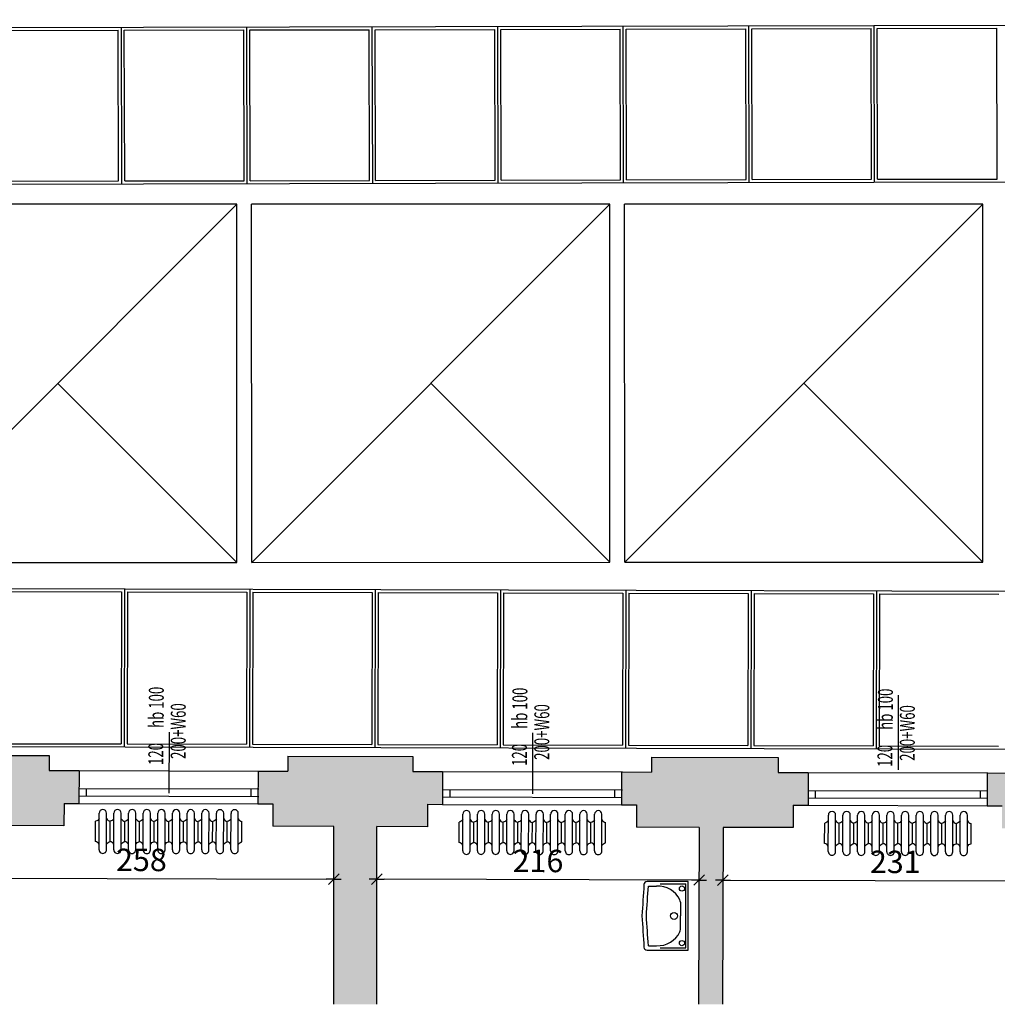
# Model space of a CAD drawing. Extents: x 0 to 8009, y 0 to 4200.
# Drawn here: x 3474 to 4129, y 2179 to 2839 of the extents above; entities that cross this region are included whole.
import ezdxf
from ezdxf.enums import TextEntityAlignment as Align

# ---------------------------------------------------------------- set-up
doc = ezdxf.new("R2010")
doc.units = 0
doc.header["$LTSCALE"] = 100
doc.header["$MEASUREMENT"] = 0
doc.header["$PDMODE"] = 2
doc.header["$PDSIZE"] = 0.01
doc.linetypes.add('DASHDOT', pattern=[1, 0.5, -0.25, 0, -0.25])
doc.layers.get('0').update_dxf_attribs({"linetype": 'CONTINUOUS'})
doc.layers.get('DEFPOINTS').update_dxf_attribs({"linetype": 'CONTINUOUS'})
for name, color, linetype in [('INFISSI', 6, 'CONTINUOUS'), ('MURI', 7, 'CONTINUOUS'), ('QUOTE', 6, 'CONTINUOUS'), ('Quote_INFISSI', 6, 'CONTINUOUS'), ('RADIATORI', 120, 'CONTINUOUS'), ('SANITARI', 6, 'CONTINUOUS'), ('VISTE', 6, 'CONTINUOUS')]:
    doc.layers.add(name, color=color, linetype=linetype)
doc.styles.add('1', font='romand.shx', dxfattribs={"width": 0.65})
doc.dimstyles.new('STILE1', dxfattribs={"dimtxt": 15, "dimasz": 5, "dimexe": 0, "dimexo": 0, "dimgap": 5, "dimtad": 1, "dimdec": 0, "dimdsep": 46, "dimtxsty": '1', "dimblk": 'LINEET1', "dimcen": 0, "dimdle": 10, "dimse1": 1, "dimse2": 1, "dimadec": 0, "dimazin": 0, "dimtfac": 0.055556, "dimtdec": 0, "dimtix": 1, "dimtofl": 0, "dimtmove": 0, "dimatfit": 3, "dimldrblk": 'LINEET1', "dimfxl": 0, "dimtvp": 0.055556, "dimtolj": 1, "dimtzin": 0, "dimarcsym": 0})

# ---------------------------------------------------------------- blocks, each defined once
blk = doc.blocks.new('LAV')
at = {"layer": 'SANITARI', "color": 6}
for p, q in [((0.1875, 0.215), (0.015, 0.215)), ((0.015, 0.215), (0.015, -0.215)), ((0.2666, 0.2), (0.2116, 0.2)), ((0.051, 0.092), (0.051, 0)), ((0.051, -0.092), (0.051, 0)), ((0.1875, -0.215), (0.015, -0.215)), ((0.2666, -0.2), (0.2116, -0.2))]:
    blk.add_line(p, q, dxfattribs=at)
blk.add_lwpolyline([(0.2755, 0.23), (0, 0.23), (0, 0), (0, -0.23), (0.2755, -0.23, 0.393535), (0.2961, -0.21, -0.005622), (0.31, 0, -0.005622), (0.2961, 0.21, 0.393535)], format="xyb", close=True, dxfattribs=at)
blk.add_lwpolyline([(0.2755, 0.23), (0, 0.23), (0, 0), (0, -0.23), (0.2755, -0.23, 0.393535), (0.2961, -0.21, -0.005622), (0.31, 0, -0.005622), (0.2961, 0.21, 0.393535)], format="xyb", close=True, dxfattribs=at)
for centre, radius in [((0.0411, 0.1828), 0.0175), ((0.0946, 0.0003), 0.023), ((0.0411, -0.1828), 0.0175)]:
    blk.add_circle(centre, radius, dxfattribs=at)
for centre, radius, start, end in [((0.2031, 0.0349), 0.1653, 87.05144, 154.02438), ((9.6109, 0.7251), 9.359, 183.21665, 184.44378), ((0.1136, 0.0859), 0.0629, 160.07618, 174.81831), ((9.6109, -0.7251), 9.359, 175.55622, 176.78335), ((0.1136, -0.0859), 0.0629, 185.18169, 199.92382), ((0.2031, -0.0349), 0.1653, 205.97562, 272.94856)]:
    blk.add_arc(centre, radius, start, end, dxfattribs=at)
blk = doc.blocks.new('LINEET1')
for q in [(-1, 0), (1, 0)]:
    blk.add_line((0, 0), q)
at = {"color": 3}
blk.add_line((-0.71, -0.71), (0.71, 0.71), dxfattribs=at)
blk = doc.blocks.new('*D19')
at = {"layer": 'DEFPOINTS', "color": 0}
for p in [(3426.2, 2298.92), (3684.2, 2298.25), (3684.11, 2262.98)]:
    blk.add_point(p, dxfattribs=at)
at = {"layer": 'QUOTE', "color": 0, "lineweight": -2}
blk.add_line((3431.11, 2263.64), (3679.11, 2262.99), dxfattribs=at)
at = {"layer": 'QUOTE', "color": 0, "lineweight": -2, "xscale": 5, "yscale": 5, "zscale": 5}
for p, rotation in [((3426.11, 2263.65), 179.8509359376596), ((3684.11, 2262.98), 359.8509359376596)]:
    blk.add_blockref('LINEET1', p, dxfattribs=dict(at, rotation=rotation))
at = {"layer": 'QUOTE', "color": 0, "insert": (3555.14, 2275.82), "char_height": 15, "attachment_point": 5, "rotation": 359.85094, "style": '1'}
blk.add_mtext('\\A1;258', dxfattribs=at)
blk = doc.blocks.new('*D20')
at = {"layer": 'DEFPOINTS', "color": 0}
for p in [(3945.02, 2297.57), (4176.02, 2296.97), (4175.93, 2261.7)]:
    blk.add_point(p, dxfattribs=at)
at = {"layer": 'QUOTE', "color": 0, "lineweight": -2}
blk.add_line((3949.93, 2262.29), (4170.93, 2261.71), dxfattribs=at)
at = {"layer": 'QUOTE', "color": 0, "lineweight": -2, "xscale": 5, "yscale": 5, "zscale": 5}
for p, rotation in [((3944.93, 2262.3), 179.8509359196801), ((4175.93, 2261.7), 359.85093591968)]:
    blk.add_blockref('LINEET1', p, dxfattribs=dict(at, rotation=rotation))
at = {"layer": 'QUOTE', "color": 0, "insert": (4060.47, 2274.5), "char_height": 15, "attachment_point": 5, "rotation": 359.85094, "style": '1'}
blk.add_mtext('\\A1;231', dxfattribs=at)
blk = doc.blocks.new('*D21')
at = {"layer": 'DEFPOINTS', "color": 0}
for p in [(3713.02, 2298.17), (3929.02, 2297.61), (3712.93, 2262.91)]:
    blk.add_point(p, dxfattribs=at)
at = {"layer": 'QUOTE', "color": 0, "lineweight": -2}
blk.add_line((3923.93, 2262.36), (3717.93, 2262.89), dxfattribs=at)
at = {"layer": 'QUOTE', "color": 0, "lineweight": -2, "xscale": 5, "yscale": 5, "zscale": 5}
for p, rotation in [((3712.93, 2262.91), 179.8509359063133), ((3928.93, 2262.34), 359.8509359063132)]:
    blk.add_blockref('LINEET1', p, dxfattribs=dict(at, rotation=rotation))
at = {"layer": 'QUOTE', "color": 0, "insert": (3820.97, 2275.12), "char_height": 15, "attachment_point": 5, "rotation": 359.85094, "style": '1'}
blk.add_mtext('\\A1;216', dxfattribs=at)

msp = doc.modelspace()

# ---------------------------------------------------------------- hatches: boundary and pattern name
at = {"layer": 'MURI'}
h = msp.add_hatch(color=254, dxfattribs=at)
h.dxf.hatch_style = 1
h.paths.add_polyline_path([(4698.57, 4124.62), (4752.45, 4124.76), (4752.37, 4157.76), (4704.06, 4157.63), (4704.07, 4175), (4671.07, 4175), (4671.05, 4141.89), (4628.38, 4094.57), (4571.8, 4094.35), (4572, 4175), (4562, 4175), (4561.8, 4094.31), (4470.31, 4093.94), (4470.39, 4126.95), (4460.39, 4126.97), (4460.31, 4093.9), (4169.31, 4092.74), (4169.43, 4142.74), (4154.43, 4142.78), (4154.45, 4152.78), (4132.45, 4152.83), (4132.41, 4132.83), (4122.41, 4132.86), (4122.16, 4031.85), (4132.16, 4031.83), (4132.11, 4011.83), (4154.11, 4011.77), (4154.14, 4021.77), (4169.14, 4021.74), (4169.23, 4061.74), (4610.17, 4063.5), (4610.14, 4049.5), (4645.14, 4049.41), (4645.17, 4065.41)])
h.paths.add_polyline_path([(5937.63, 4097.19), (5715.63, 4097.38), (5715.68, 4175), (5683.68, 4175), (5683.63, 4097.41), (5506.63, 4097.56), (5493.63, 4097.58), (5425.63, 4097.63), (5425.6, 4065.63), (5937.6, 4065.19)])
h.paths.add_polyline_path([(6448.05, 4096.75), (6323.28, 4096.86), (6323.35, 4175), (6294.7, 4175), (6294.63, 4096.88), (6072.63, 4097.07), (6072.6, 4065.07), (6240.6, 4064.93), (6240.87, 4016.93), (6255.87, 4017.01), (6255.6, 4064.91), (6448.05, 4064.75)])
h.paths.add_polyline_path([(5852.25, 3765.33), (5544.25, 3765.95), (5544.4, 3840.95), (5459.4, 3841.13), (5459.37, 3826.13), (5529.37, 3825.98), (5529.19, 3733.98), (5684.19, 3733.67), (5685.16, 3237.21), (5675.32, 3228.21), (5694.21, 3207.55), (5707.53, 3219.72), (5714.27, 3212.34), (5727.47, 3224.4), (5756.15, 3224.4), (5756.15, 3261.73), (5793.71, 3261.72), (5793.71, 3286.36), (5856.96, 3286.35), (5856.97, 3296.35), (5876.97, 3296.35), (5876.97, 3318.35), (5866.97, 3318.35), (5866.97, 3333.35), (5713.97, 3333.38), (5713.19, 3733.61), (5852.19, 3733.33)])
h.paths.add_polyline_path([(5994.25, 3765.04), (5942.25, 3765.15), (5942.19, 3733.15), (5970.19, 3733.09), (5971.02, 3306.59), (5981.02, 3306.59), (5980.19, 3733.08), (5994.19, 3733.05)])
h.paths.add_polyline_path([(6324.66, 3727.49), (6304.66, 3727.5), (6304.65, 3717.5), (6273.65, 3717.52), (6273.63, 3688.41), (6249.75, 3688.01), (6249.82, 3656.9), (6240.09, 3656.89), (6240.12, 3636.89), (6230.12, 3636.87), (6230.52, 3436.87), (6240.52, 3436.89), (6240.56, 3416.89), (6250.29, 3416.91), (6250.35, 3385.8), (6273.38, 3385.71), (6272.88, 3261.41), (6149.85, 3261.43), (6149.86, 3286.31), (6096.96, 3286.31), (6096.97, 3296.31), (6076.97, 3296.32), (6076.97, 3318.32), (6086.97, 3318.32), (6086.97, 3333.32), (6183.97, 3333.3), (6183.92, 3356.3), (6206.92, 3356.3), (6206.19, 3732.62), (6084.19, 3732.87), (6084.25, 3764.86), (6242.25, 3764.54), (6241.98, 3814.54), (6256.98, 3814.63), (6257.25, 3764.53), (6314.68, 3764.5), (6314.67, 3749.5), (6324.67, 3749.49)])
h.paths.add_polyline_path([(4644.44, 3764.41), (4644.48, 3779.41), (4609.48, 3779.5), (4609.45, 3765.5), (4168.51, 3763.74), (4168.6, 3801.74), (4153.6, 3801.78), (4153.63, 3811.78), (4131.63, 3811.83), (4131.58, 3791.83), (4121.58, 3791.85), (4121.34, 3692.01), (4131.34, 3691.99), (4131.29, 3671.99), (4153.29, 3671.93), (4153.31, 3681.93), (4168.31, 3681.9), (4168.44, 3731.9), (4635.52, 3733.76), (4666.67, 3700.94), (4666.15, 3486.52), (4594.15, 3486.7), (4594.13, 3476.7), (4699.13, 3476.44), (4699.61, 3673.44), (4750.59, 3673.65), (4750.46, 3706.65), (4699.48, 3706.44)])
h.paths.add_polyline_path([(3745.51, 3765.21), (3705.51, 3765.33), (3705.42, 3735.33), (3745.42, 3735.21)])
h.paths.add_polyline_path([(3387.52, 3766.33), (3347.52, 3766.46), (3347.42, 3736.46), (3387.42, 3736.33)])
h.paths.add_polyline_path([(3027.52, 3767.47), (2987.52, 3767.6), (2987.42, 3737.6), (3027.42, 3737.47)])
h.paths.add_polyline_path([(2757.03, 3613.32), (2687.86, 3613.54), (2687.55, 3753.52), (2702.55, 3753.49), (2702.52, 3768.49), (2667.27, 3768.6), (2666.91, 3933.12), (2650.23, 3933.1), (2650.6, 3768.66), (2650.55, 3753.66), (2665.55, 3753.61), (2666.86, 3161.49), (2610.86, 3161.55), (2610.94, 3125.55), (2666.94, 3125.49), (2667.24, 2987.92), (2689.24, 2987.97), (2689.16, 3025.38), (2817.29, 3025.25), (2817.38, 2988.25), (2827.38, 2988.27), (2827.28, 3031.39), (2877.28, 3031.34), (2877.29, 3041.34), (2689.12, 3041.54), (2687.93, 3581.54), (2756.93, 3581.32)])
h.paths.add_polyline_path([(3116.03, 3612.19), (2937.03, 3612.75), (2936.93, 3580.75), (3011.93, 3580.52), (3012.86, 3162.2), (2986.86, 3162.14), (2986.94, 3125.14), (3012.94, 3125.2), (3013.13, 3041.2), (2957.29, 3041.26), (2957.28, 3031.26), (3243.28, 3030.95), (3243.29, 3040.95), (3023.29, 3041.19), (3023.1, 3125.19), (3053.1, 3125.25), (3053.02, 3162.25), (3023.02, 3162.19), (3022.1, 3580.49), (3115.93, 3580.19)])
h.paths.add_polyline_path([(3512.03, 3610.94), (3296.03, 3611.62), (3295.93, 3579.62), (3365.1, 3579.4), (3366.01, 3166.82), (3347.01, 3166.78), (3347.1, 3124.78), (3366.1, 3124.82), (3366.29, 3040.83), (3323.29, 3040.87), (3323.28, 3030.87), (3381.28, 3030.81), (3381.29, 3040.81), (3380.1, 3579.36), (3468.06, 3579.08), (3466.76, 3040.72), (3466.75, 3030.72), (3597.78, 3030.58), (3597.79, 3040.58), (3481.76, 3040.7), (3483.06, 3579.03), (3511.93, 3578.94)])
h.paths.add_polyline_path([(3831.03, 3609.94), (3692.03, 3610.37), (3691.93, 3578.37), (3736.06, 3578.24), (3735.05, 3160.44), (3675.05, 3160.58), (3674.96, 3124.58), (3734.96, 3124.44), (3734.76, 3040.44), (3677.79, 3040.5), (3677.78, 3030.5), (3754.78, 3030.42), (3754.79, 3040.42), (3744.76, 3040.43), (3744.96, 3124.43), (3766.96, 3124.37), (3767.09, 3176.37), (3745.09, 3176.43), (3746.06, 3578.2), (3830.92, 3577.94)])
h.paths.add_polyline_path([(4698.8, 3341.44), (4593.8, 3341.7), (4593.78, 3331.7), (4665.78, 3331.52), (4665.18, 3085.31), (4595.85, 3085.53), (4595.8, 3070.53), (4585.8, 3070.56), (4585.73, 3048.56), (4605.73, 3048.5), (4605.7, 3038.5), (4650.8, 3038.36), (4650.9, 2985.36), (4660.9, 2985.38), (4660.93, 2965.38), (4682.93, 2965.42), (4682.92, 2975.42), (4697.92, 2975.44)])
h.paths.add_polyline_path([(5031.28, 3684.01), (5080.18, 3734.9), (5190.19, 3734.67), (5190.37, 3826.67), (5259.37, 3826.53), (5259.4, 3841.53), (5175.41, 3841.7), (5175.25, 3766.7), (5095.25, 3766.87), (5095.22, 3781.87), (5062.22, 3781.79), (5062.26, 3764.72), (5007.44, 3707.67), (4950.46, 3707.44), (4950.59, 3674.44), (4994.23, 3674.62), (4994.86, 3357.56), (4964.22, 3357.5), (4964.22, 3169.5), (4995.22, 3169.5), (4996.12, 2715.5), (5026.15, 2715.56), (5025.52, 3037.16), (5296.02, 3036.3), (5401.66, 3035.97), (5425.57, 3008.12), (5425.73, 2929.12), (5440.73, 2929.15), (5440.74, 2919.15), (5462.74, 2919.19), (5462.71, 2939.19), (5470.69, 2939.21), (5470.54, 3014.53), (5528.59, 3014.34), (5528.68, 3042.67), (5539.66, 3052.71), (5532.91, 3060.09), (5546.6, 3072.6), (5527.71, 3093.27), (5516.05, 3082.6), (5296.02, 3083.3), (5032.46, 3084.14)])
h.paths.add_polyline_path([(5470.98, 2779.21), (5463.02, 2779.19), (5462.98, 2799.19), (5440.98, 2799.15), (5441, 2789.15), (5426, 2789.12), (5426.41, 2579.12), (5441.41, 2579.15), (5441.43, 2569.15), (5463.43, 2569.19), (5463.39, 2589.19), (5471.36, 2589.21)])
h.paths.add_polyline_path([(5026.56, 2506.16), (5079.56, 2506.02), (5079.6, 2521.02), (5026.53, 2521.16), (5026.32, 2625.56), (4996.29, 2625.5), (4996.85, 2341.84), (4996.37, 2179.11), (5026.37, 2179.11), (5026.74, 2303.65), (5079.74, 2303.52), (5079.85, 2346.02), (5026.87, 2346.16)])
h.paths.add_polyline_path([(5572.09, 2340.34), (5471.87, 2340.61), (5471.69, 2429.21), (5463.71, 2429.19), (5463.67, 2449.19), (5441.67, 2449.15), (5441.69, 2439.15), (5426.69, 2439.12), (5426.87, 2345.12), (5296.02, 2345.46), (5184.87, 2345.75), (5185.07, 2421.75), (5165.07, 2421.8), (5164.87, 2345.8), (5149.85, 2345.84), (5149.74, 2303.34), (5296.02, 2302.96), (5486.74, 2302.46), (5524.61, 2258.53), (5524.38, 2179.11), (5571.62, 2179.11)])
h.paths.add_polyline_path([(5454.4, 2520.05), (5296.02, 2520.46), (5149.6, 2520.84), (5149.56, 2505.84), (5165.29, 2505.8), (5165.25, 2491.8), (5185.25, 2491.75), (5185.29, 2505.75), (5296.02, 2505.46), (5454.4, 2505.05)])
h.paths.add_polyline_path([(4699.03, 2405.82), (4683.96, 2405.79), (4683.95, 2415.79), (4661.95, 2415.75), (4661.98, 2395.75), (4651.98, 2395.73), (4652.08, 2342.73), (4632.08, 2342.78), (4632.06, 2332.78), (4612.06, 2332.84), (4612, 2310.84), (4622, 2310.81), (4621.96, 2295.81), (4668.39, 2295.69), (4668.05, 2179.11), (4698.37, 2179.11)])
h.paths.add_polyline_path([(4698.32, 2755.44), (4683.32, 2755.42), (4683.3, 2765.42), (4661.3, 2765.38), (4661.34, 2745.38), (4651.34, 2745.36), (4651.54, 2635.73), (4661.54, 2635.75), (4661.58, 2615.75), (4683.58, 2615.79), (4683.56, 2625.79), (4698.56, 2625.82)])
h.paths.add_polyline_path([(4492.06, 2333.15), (4472.06, 2333.2), (4472.08, 2343.2), (4387.08, 2343.42), (4387.06, 2333.42), (4367.06, 2333.47), (4367, 2311.47), (4377, 2311.45), (4376.96, 2296.45), (4421.39, 2296.33), (4421.05, 2179.11), (4437.05, 2179.11), (4437.39, 2296.29), (4481.96, 2296.17), (4482, 2311.17), (4492, 2311.15)])
h.paths.add_polyline_path([(4247.06, 2333.79), (4227.06, 2333.84), (4227.08, 2343.84), (4142.08, 2344.06), (4142.06, 2334.06), (4122.06, 2334.11), (4122, 2312.11), (4132, 2312.08), (4131.96, 2297.08), (4176.02, 2296.97), (4175.93, 2179.11), (4206.93, 2179.11), (4207.02, 2296.89), (4236.96, 2296.81), (4237, 2311.81), (4247, 2311.79)])
h.paths.add_polyline_path([(4002.06, 2334.42), (3982.06, 2334.47), (3982.08, 2344.47), (3897.08, 2344.7), (3897.06, 2334.7), (3877.06, 2334.75), (3877, 2312.75), (3887, 2312.72), (3886.96, 2297.72), (3929.02, 2297.61), (3928.68, 2179.11), (3944.68, 2179.11), (3945.02, 2297.57), (3991.96, 2297.45), (3992, 2312.45), (4002, 2312.42)])
h.paths.add_polyline_path([(3757.06, 2335.06), (3737.06, 2335.11), (3737.08, 2345.11), (3653.38, 2345.33), (3653.35, 2335.33), (3633.35, 2335.38), (3633.3, 2313.38), (3643.3, 2313.36), (3643.26, 2298.36), (3684.2, 2298.25), (3684.1, 2179.11), (3712.93, 2179.11), (3713.02, 2298.17), (3746.96, 2298.09), (3747, 2313.09), (3757, 2313.06)])
h.paths.add_polyline_path([(3513.35, 2335.69), (3493.35, 2335.75), (3493.38, 2345.75), (3409.38, 2345.96), (3409.35, 2335.96), (3389.35, 2336.02), (3389.3, 2314.02), (3399.3, 2313.99), (3399.26, 2298.99), (3416.2, 2298.95), (3415.74, 2179.11), (3425.74, 2179.11), (3426.2, 2298.92), (3503.26, 2298.72), (3503.3, 2313.72), (3513.3, 2313.69)])
h.paths.add_polyline_path([(3269.35, 2336.33), (3249.35, 2336.38), (3249.38, 2346.38), (3164.38, 2346.6), (3164.35, 2336.6), (3144.36, 2336.65), (3144.33, 2326.65), (3024.33, 2326.97), (3024.36, 2336.97), (3004.36, 2337.02), (3004.38, 2347.02), (2920.38, 2347.24), (2920.36, 2337.24), (2900.36, 2337.29), (2900.3, 2315.29), (2910.3, 2315.26), (2910.26, 2300.26), (3075.2, 2299.83), (3074.73, 2179.11), (3107.73, 2179.11), (3108.2, 2299.75), (3259.26, 2299.36), (3259.3, 2314.36), (3269.3, 2314.33)])
h.paths.add_polyline_path([(2780.36, 2337.6), (2760.36, 2337.65), (2760.38, 2347.65), (2676.38, 2347.87), (2676.36, 2337.87), (2656.36, 2337.92), (2656.3, 2315.92), (2666.3, 2315.9), (2666.26, 2300.9), (2687.2, 2300.84), (2686.73, 2179.11), (2696.73, 2179.11), (2697.2, 2300.82), (2770.26, 2300.63), (2770.3, 2315.63), (2780.3, 2315.6)])
h.paths.add_polyline_path([(2536.36, 2338.24), (2516.36, 2338.29), (2516.38, 2348.29), (2432.38, 2348.51), (2432.36, 2338.51), (2432.36, 2338.51), (2412.36, 2338.56), (2412.3, 2316.56), (2422.3, 2316.53), (2422.26, 2301.53), (2526.26, 2301.26), (2526.3, 2316.26), (2536.3, 2316.24)])
h.paths.add_polyline_path([(2282.3, 2316.9), (2292.3, 2316.87), (2292.36, 2338.87), (2272.36, 2338.92), (2272.38, 2348.92), (2200.38, 2349.11), (2199.73, 2179.11), (2246.73, 2179.11), (2247.2, 2301.99), (2282.26, 2301.9)])

# ---------------------------------------------------------------- linework, layer by layer
at = {"layer": 'INFISSI'}
for p, q in [((3513.35, 2335.69), (3633.85, 2335.38)), ((3757.06, 2335.06), (3877.56, 2334.75)), ((4002.06, 2334.42), (4122.56, 2334.11)), ((3513.31, 2323.69), (3633.81, 2323.38)), ((3518.3, 2318.68), (3518.32, 2323.68)), ((3628.8, 2318.39), (3628.82, 2323.39)), ((3757.02, 2323.06), (3877.52, 2322.75)), ((3762.01, 2318.05), (3762.02, 2323.05)), ((3872.51, 2317.76), (3872.52, 2322.76)), ((4002.02, 2322.42), (4122.52, 2322.11)), ((4007.01, 2317.41), (4007.02, 2322.41)), ((3513.3, 2318.69), (3633.8, 2318.38)), ((3757.01, 2318.06), (3877.51, 2317.75)), ((4002, 2317.42), (4122.5, 2317.11)), ((4117.51, 2317.12), (4117.52, 2322.12)), ((3513.29, 2313.69), (3633.79, 2313.38)), ((3756.99, 2313.06), (3877.49, 2312.75)), ((4001.99, 2312.42), (4122.49, 2312.11))]:
    msp.add_line(p, q, dxfattribs=at)
at = {"layer": 'MURI'}
for p, q in [((3409.38, 2345.96), (3493.38, 2345.75)), ((3493.38, 2345.75), (3493.35, 2335.75)), ((3653.38, 2345.33), (3653.35, 2335.33)), ((3653.38, 2345.33), (3653.35, 2335.33)), ((3653.38, 2345.33), (3737.08, 2345.11)), ((3737.08, 2345.11), (3737.06, 2335.11)), ((3897.08, 2344.7), (3897.06, 2334.7)), ((3897.08, 2344.7), (3897.06, 2334.7)), ((3897.08, 2344.7), (3982.08, 2344.47)), ((3982.08, 2344.47), (3982.06, 2334.47)), ((3493.35, 2335.75), (3513.35, 2335.69)), ((3513.35, 2335.69), (3513.3, 2313.69)), ((3633.35, 2335.38), (3633.3, 2313.38)), ((3633.35, 2335.38), (3653.35, 2335.33)), ((3737.06, 2335.11), (3757.06, 2335.06)), ((3757.06, 2335.06), (3757, 2313.06)), ((3877.06, 2334.75), (3877, 2312.75)), ((3877.06, 2334.75), (3897.06, 2334.7)), ((3982.06, 2334.47), (4002.06, 2334.42)), ((4002.06, 2334.42), (4002, 2312.42)), ((4122.06, 2334.11), (4122, 2312.11)), ((4122.06, 2334.11), (4142.06, 2334.06)), ((3503.3, 2313.72), (3503.26, 2298.72)), ((3503.3, 2313.72), (3513.3, 2313.69)), ((3633.3, 2313.38), (3643.3, 2313.36)), ((3643.3, 2313.36), (3643.26, 2298.36)), ((3747, 2313.09), (3746.96, 2298.09)), ((3747, 2313.09), (3757, 2313.06)), ((3877, 2312.75), (3887, 2312.72)), ((3887, 2312.72), (3886.96, 2297.72)), ((3992, 2312.45), (3991.96, 2297.45)), ((3992, 2312.45), (4002, 2312.42)), ((4122, 2312.11), (4132, 2312.08)), ((3503.26, 2298.72), (3426.2, 2298.92)), ((3684.2, 2298.25), (3643.26, 2298.36)), ((3684.1, 2179.07), (3684.2, 2298.25)), ((3712.93, 2179.07), (3713.02, 2298.17)), ((3746.96, 2298.09), (3713.02, 2298.17)), ((3929.02, 2297.61), (3886.96, 2297.72)), ((3929.02, 2297.61), (3928.68, 2179.07)), ((3945.02, 2297.57), (3944.68, 2179.07)), ((3991.96, 2297.45), (3945.02, 2297.57))]:
    msp.add_line(p, q, dxfattribs=at)
at = {"layer": 'Quote_INFISSI', "linetype": 'DASHDOT'}
for p, q in [((4062.43, 2386.21), (4062.22, 2304.47)), ((3573.67, 2361.51), (3573.56, 2320.64)), ((3817.37, 2360.87), (3817.26, 2320))]:
    msp.add_line(p, q, dxfattribs=at)
at = {"layer": 'RADIATORI'}
for p, q in [((3526.86, 2282.62), (3526.89, 2307.16)), ((3531.76, 2282.61), (3531.8, 2307.15)), ((3536.67, 2282.61), (3536.71, 2307.14)), ((3541.58, 2282.6), (3541.62, 2307.14)), ((3546.49, 2282.59), (3546.52, 2307.13)), ((3551.39, 2282.58), (3551.43, 2307.12)), ((3556.3, 2282.58), (3556.34, 2307.11)), ((3561.21, 2282.57), (3561.24, 2307.11)), ((3566.11, 2282.56), (3566.15, 2307.1)), ((3571.02, 2282.56), (3571.06, 2307.09)), ((3575.93, 2282.55), (3575.97, 2307.08)), ((3580.84, 2282.54), (3580.87, 2307.08)), ((3585.74, 2282.53), (3585.78, 2307.07)), ((3590.65, 2282.53), (3590.69, 2307.06)), ((3595.56, 2282.52), (3595.59, 2307.05)), ((3600.46, 2282.51), (3600.5, 2307.05)), ((3605.37, 2282.5), (3605.41, 2307.04)), ((3610.28, 2282.5), (3610.32, 2307.03)), ((3615.19, 2282.49), (3615.22, 2307.02)), ((3620.09, 2282.48), (3620.13, 2307.02)), ((3770.56, 2281.99), (3770.6, 2306.52)), ((3775.47, 2281.98), (3775.51, 2306.52)), ((3780.38, 2281.97), (3780.41, 2306.51)), ((3785.28, 2281.97), (3785.32, 2306.5)), ((3790.19, 2281.96), (3790.23, 2306.49)), ((3795.1, 2281.95), (3795.13, 2306.49)), ((3800, 2281.94), (3800.04, 2306.48)), ((3804.91, 2281.94), (3804.95, 2306.47)), ((3809.82, 2281.93), (3809.86, 2306.46)), ((3814.73, 2281.92), (3814.76, 2306.46)), ((3819.63, 2281.91), (3819.67, 2306.45)), ((3824.54, 2281.91), (3824.58, 2306.44)), ((3829.45, 2281.9), (3829.48, 2306.43)), ((3834.35, 2281.89), (3834.39, 2306.43)), ((3839.26, 2281.88), (3839.3, 2306.42)), ((3844.17, 2281.88), (3844.21, 2306.41)), ((3849.08, 2281.87), (3849.11, 2306.41)), ((3853.98, 2281.86), (3854.02, 2306.4)), ((3858.89, 2281.85), (3858.93, 2306.39)), ((3863.8, 2281.85), (3863.83, 2306.38)), ((4015.56, 2281.35), (4015.6, 2305.89)), ((4020.47, 2281.34), (4020.5, 2305.88)), ((4025.37, 2281.34), (4025.41, 2305.87)), ((4030.28, 2281.33), (4030.32, 2305.86)), ((4035.19, 2281.32), (4035.23, 2305.86)), ((4040.1, 2281.31), (4040.13, 2305.85)), ((4045, 2281.31), (4045.04, 2305.84)), ((4049.91, 2281.3), (4049.95, 2305.83)), ((4054.82, 2281.29), (4054.85, 2305.83)), ((4059.72, 2281.28), (4059.76, 2305.82)), ((4064.63, 2281.28), (4064.67, 2305.81)), ((4069.54, 2281.27), (4069.58, 2305.8)), ((4074.45, 2281.26), (4074.48, 2305.8)), ((4079.35, 2281.25), (4079.39, 2305.79)), ((4084.26, 2281.25), (4084.3, 2305.78)), ((4089.17, 2281.24), (4089.21, 2305.78)), ((4094.08, 2281.23), (4094.11, 2305.77)), ((4098.98, 2281.22), (4099.02, 2305.76)), ((4103.89, 2281.22), (4103.93, 2305.75)), ((4108.8, 2281.21), (4108.83, 2305.75)), ((3524.41, 2288.1), (3524.43, 2301.69)), ((3534.23, 2288.08), (3534.25, 2301.68)), ((3534.23, 2288.08), (3534.25, 2301.68)), ((3544.04, 2288.07), (3544.06, 2301.66)), ((3544.04, 2288.07), (3544.06, 2301.66)), ((3553.85, 2288.05), (3553.88, 2301.65)), ((3553.85, 2288.05), (3553.88, 2301.65)), ((3563.67, 2288.04), (3563.69, 2301.63)), ((3563.67, 2288.04), (3563.69, 2301.63)), ((3573.48, 2288.02), (3573.5, 2301.62)), ((3573.48, 2288.02), (3573.5, 2301.62)), ((3583.3, 2288.01), (3583.32, 2301.6)), ((3583.3, 2288.01), (3583.32, 2301.6)), ((3593.11, 2287.99), (3593.13, 2301.59)), ((3593.11, 2287.99), (3593.13, 2301.59)), ((3602.93, 2287.98), (3602.95, 2301.57)), ((3602.93, 2287.98), (3602.95, 2301.57)), ((3612.74, 2287.96), (3612.76, 2301.56)), ((3612.74, 2287.96), (3612.76, 2301.56)), ((3622.56, 2287.95), (3622.58, 2301.54)), ((3768.12, 2287.46), (3768.14, 2301.06)), ((3777.93, 2287.45), (3777.95, 2301.04)), ((3777.93, 2287.45), (3777.95, 2301.04)), ((3787.74, 2287.43), (3787.76, 2301.03)), ((3787.74, 2287.43), (3787.76, 2301.03)), ((3797.56, 2287.42), (3797.58, 2301.01)), ((3797.56, 2287.42), (3797.58, 2301.01)), ((3807.37, 2287.4), (3807.39, 2301)), ((3807.37, 2287.4), (3807.39, 2301)), ((3817.19, 2287.39), (3817.21, 2300.98)), ((3817.19, 2287.39), (3817.21, 2300.98)), ((3827, 2287.37), (3827.02, 2300.97)), ((3827, 2287.37), (3827.02, 2300.97)), ((3836.82, 2287.36), (3836.84, 2300.95)), ((3836.82, 2287.36), (3836.84, 2300.95)), ((3846.63, 2287.34), (3846.65, 2300.94)), ((3846.63, 2287.34), (3846.65, 2300.94)), ((3856.45, 2287.33), (3856.47, 2300.92)), ((3856.45, 2287.33), (3856.47, 2300.92)), ((3866.26, 2287.31), (3866.28, 2300.91)), ((4013.11, 2286.82), (4013.14, 2300.42)), ((4022.93, 2286.81), (4022.95, 2300.4)), ((4022.93, 2286.81), (4022.95, 2300.4)), ((4032.74, 2286.79), (4032.76, 2300.39)), ((4032.74, 2286.79), (4032.76, 2300.39)), ((4042.56, 2286.78), (4042.58, 2300.38)), ((4042.56, 2286.78), (4042.58, 2300.38)), ((4052.37, 2286.77), (4052.39, 2300.36)), ((4052.37, 2286.77), (4052.39, 2300.36)), ((4062.19, 2286.75), (4062.21, 2300.35)), ((4062.19, 2286.75), (4062.21, 2300.35)), ((4072, 2286.74), (4072.02, 2300.33)), ((4072, 2286.74), (4072.02, 2300.33)), ((4081.82, 2286.72), (4081.84, 2300.32)), ((4081.82, 2286.72), (4081.84, 2300.32)), ((4091.63, 2286.71), (4091.65, 2300.3)), ((4091.63, 2286.71), (4091.65, 2300.3)), ((4101.44, 2286.69), (4101.46, 2300.29)), ((4101.44, 2286.69), (4101.46, 2300.29)), ((4111.26, 2286.68), (4111.28, 2300.27))]:
    msp.add_line(p, q, dxfattribs=at)
for points in [[(3526.89, 2303.48, -0.223053), (3524.43, 2301.69, 1.03043)], [(3531.8, 2303.47, 0.223053), (3534.25, 2301.68, -1.03043)], [(3536.7, 2303.46, -0.223053), (3534.25, 2301.68, 1.03043)], [(3541.61, 2303.46, 0.223053), (3544.06, 2301.66, -1.03043)], [(3546.52, 2303.45, -0.223053), (3544.06, 2301.66, 1.03043)], [(3551.42, 2303.44, 0.223053), (3553.88, 2301.65, -1.03043)], [(3556.33, 2303.43, -0.223053), (3553.88, 2301.65, 1.03043)], [(3561.24, 2303.43, 0.223053), (3563.69, 2301.63, -1.03043)], [(3566.15, 2303.42, -0.223053), (3563.69, 2301.63, 1.03043)], [(3571.05, 2303.41, 0.223053), (3573.5, 2301.62, -1.03043)], [(3575.96, 2303.4, -0.223053), (3573.5, 2301.62, 1.03043)], [(3580.87, 2303.4, 0.223053), (3583.32, 2301.6, -1.03043)], [(3585.77, 2303.39, -0.223053), (3583.32, 2301.6, 1.03043)], [(3590.68, 2303.38, 0.223053), (3593.13, 2301.59, -1.03043)], [(3595.59, 2303.37, -0.223053), (3593.13, 2301.59, 1.03043)], [(3600.5, 2303.37, 0.223053), (3602.95, 2301.57, -1.03043)], [(3605.4, 2303.36, -0.223053), (3602.95, 2301.57, 1.03043)], [(3610.31, 2303.35, 0.223053), (3612.76, 2301.56, -1.03043)], [(3615.22, 2303.34, -0.223053), (3612.76, 2301.56, 1.03043)], [(3620.13, 2303.34, 0.223053), (3622.58, 2301.54, -1.03043)], [(3770.59, 2302.84, -0.223053), (3768.14, 2301.06, 1.03043)], [(3775.5, 2302.84, 0.223053), (3777.95, 2301.04, -1.03043)], [(3780.41, 2302.83, -0.223053), (3777.95, 2301.04, 1.03043)], [(3785.31, 2302.82, 0.223053), (3787.76, 2301.03, -1.03043)], [(3790.22, 2302.81, -0.223053), (3787.76, 2301.03, 1.03043)], [(3795.13, 2302.81, 0.223053), (3797.58, 2301.01, -1.03043)], [(3800.04, 2302.8, -0.223053), (3797.58, 2301.01, 1.03043)], [(3804.94, 2302.79, 0.223053), (3807.39, 2301, -1.03043)], [(3809.85, 2302.78, -0.223053), (3807.39, 2301, 1.03043)], [(3814.76, 2302.78, 0.223053), (3817.21, 2300.98, -1.03043)], [(3819.66, 2302.77, -0.223053), (3817.21, 2300.98, 1.03043)], [(3824.57, 2302.76, 0.223053), (3827.02, 2300.97, -1.03043)], [(3829.48, 2302.75, -0.223053), (3827.02, 2300.97, 1.03043)], [(3834.39, 2302.75, 0.223053), (3836.84, 2300.95, -1.03043)], [(3839.29, 2302.74, -0.223053), (3836.84, 2300.95, 1.03043)], [(3844.2, 2302.73, 0.223053), (3846.65, 2300.94, -1.03043)], [(3849.11, 2302.72, -0.223053), (3846.65, 2300.94, 1.03043)], [(3854.01, 2302.72, 0.223053), (3856.47, 2300.92, -1.03043)], [(3858.92, 2302.71, -0.223053), (3856.47, 2300.92, 1.03043)], [(3863.83, 2302.7, 0.223053), (3866.28, 2300.91, -1.03043)], [(4015.59, 2302.21, -0.223053), (4013.14, 2300.42, 1.03043)], [(4020.5, 2302.2, 0.223053), (4022.95, 2300.4, -1.03043)], [(4025.41, 2302.19, -0.223053), (4022.95, 2300.4, 1.03043)], [(4030.31, 2302.18, 0.223053), (4032.76, 2300.39, -1.03043)], [(4035.22, 2302.18, -0.223053), (4032.76, 2300.39, 1.03043)], [(4040.13, 2302.17, 0.223053), (4042.58, 2300.38, -1.03043)], [(4045.03, 2302.16, -0.223053), (4042.58, 2300.38, 1.03043)], [(4049.94, 2302.15, 0.223053), (4052.39, 2300.36, -1.03043)], [(4054.85, 2302.15, -0.223053), (4052.39, 2300.36, 1.03043)], [(4059.76, 2302.14, 0.223053), (4062.21, 2300.35, -1.03043)], [(4064.66, 2302.13, -0.223053), (4062.21, 2300.35, 1.03043)], [(4069.57, 2302.12, 0.223053), (4072.02, 2300.33, -1.03043)], [(4074.48, 2302.12, -0.223053), (4072.02, 2300.33, 1.03043)], [(4079.39, 2302.11, 0.223053), (4081.84, 2300.32, -1.03043)], [(4084.29, 2302.1, -0.223053), (4081.84, 2300.32, 1.03043)], [(4089.2, 2302.09, 0.223053), (4091.65, 2300.3, -1.03043)], [(4094.11, 2302.09, -0.223053), (4091.65, 2300.3, 1.03043)], [(4099.01, 2302.08, 0.223053), (4101.46, 2300.29, -1.03043)], [(4103.92, 2302.07, -0.223053), (4101.46, 2300.29, 1.03043)], [(4108.83, 2302.07, 0.223053), (4111.28, 2300.27, -1.03043)], [(3526.86, 2286.3, 0.223053), (3524.41, 2288.1, -1.03043)], [(3531.77, 2286.29, -0.223053), (3534.23, 2288.08, 1.03043)], [(3536.68, 2286.29, 0.223053), (3534.23, 2288.08, -1.03043)], [(3541.58, 2286.28, -0.223053), (3544.04, 2288.07, 1.03043)], [(3546.49, 2286.27, 0.223053), (3544.04, 2288.07, -1.03043)], [(3551.4, 2286.27, -0.223053), (3553.85, 2288.05, 1.03043)], [(3556.31, 2286.26, 0.223053), (3553.85, 2288.05, -1.03043)], [(3561.21, 2286.25, -0.223053), (3563.67, 2288.04, 1.03043)], [(3566.12, 2286.24, 0.223053), (3563.67, 2288.04, -1.03043)], [(3571.03, 2286.24, -0.223053), (3573.48, 2288.02, 1.03043)], [(3575.93, 2286.23, 0.223053), (3573.48, 2288.02, -1.03043)], [(3580.84, 2286.22, -0.223053), (3583.3, 2288.01, 1.03043)], [(3585.75, 2286.21, 0.223053), (3583.3, 2288.01, -1.03043)], [(3590.66, 2286.21, -0.223053), (3593.11, 2287.99, 1.03043)], [(3595.56, 2286.2, 0.223053), (3593.11, 2287.99, -1.03043)], [(3600.47, 2286.19, -0.223053), (3602.93, 2287.98, 1.03043)], [(3605.38, 2286.18, 0.223053), (3602.93, 2287.98, -1.03043)], [(3610.28, 2286.18, -0.223053), (3612.74, 2287.96, 1.03043)], [(3615.19, 2286.17, 0.223053), (3612.74, 2287.96, -1.03043)], [(3620.1, 2286.16, -0.223053), (3622.56, 2287.95, 1.03043)], [(3770.57, 2285.67, 0.223053), (3768.12, 2287.46, -1.03043)], [(3775.47, 2285.66, -0.223053), (3777.93, 2287.45, 1.03043)], [(3780.38, 2285.65, 0.223053), (3777.93, 2287.45, -1.03043)], [(3785.29, 2285.65, -0.223053), (3787.74, 2287.43, 1.03043)], [(3790.2, 2285.64, 0.223053), (3787.74, 2287.43, -1.03043)], [(3795.1, 2285.63, -0.223053), (3797.56, 2287.42, 1.03043)], [(3800.01, 2285.62, 0.223053), (3797.56, 2287.42, -1.03043)], [(3804.92, 2285.62, -0.223053), (3807.37, 2287.4, 1.03043)], [(3809.82, 2285.61, 0.223053), (3807.37, 2287.4, -1.03043)], [(3814.73, 2285.6, -0.223053), (3817.19, 2287.39, 1.03043)], [(3819.64, 2285.59, 0.223053), (3817.19, 2287.39, -1.03043)], [(3824.55, 2285.59, -0.223053), (3827, 2287.37, 1.03043)], [(3829.45, 2285.58, 0.223053), (3827, 2287.37, -1.03043)], [(3834.36, 2285.57, -0.223053), (3836.82, 2287.36, 1.03043)], [(3839.27, 2285.56, 0.223053), (3836.82, 2287.36, -1.03043)], [(3844.17, 2285.56, -0.223053), (3846.63, 2287.34, 1.03043)], [(3849.08, 2285.55, 0.223053), (3846.63, 2287.34, -1.03043)], [(3853.99, 2285.54, -0.223053), (3856.45, 2287.33, 1.03043)], [(3858.9, 2285.53, 0.223053), (3856.45, 2287.33, -1.03043)], [(3863.8, 2285.53, -0.223053), (3866.26, 2287.31, 1.03043)], [(4015.57, 2285.03, 0.223053), (4013.11, 2286.82, -1.03043)], [(4020.47, 2285.02, -0.223053), (4022.93, 2286.81, 1.03043)], [(4025.38, 2285.02, 0.223053), (4022.93, 2286.81, -1.03043)], [(4030.29, 2285.01, -0.223053), (4032.74, 2286.79, 1.03043)], [(4035.19, 2285, 0.223053), (4032.74, 2286.79, -1.03043)], [(4040.1, 2284.99, -0.223053), (4042.56, 2286.78, 1.03043)], [(4045.01, 2284.99, 0.223053), (4042.56, 2286.78, -1.03043)], [(4049.92, 2284.98, -0.223053), (4052.37, 2286.77, 1.03043)], [(4054.82, 2284.97, 0.223053), (4052.37, 2286.77, -1.03043)], [(4059.73, 2284.96, -0.223053), (4062.19, 2286.75, 1.03043)], [(4064.64, 2284.96, 0.223053), (4062.19, 2286.75, -1.03043)], [(4069.54, 2284.95, -0.223053), (4072, 2286.74, 1.03043)], [(4074.45, 2284.94, 0.223053), (4072, 2286.74, -1.03043)], [(4079.36, 2284.93, -0.223053), (4081.82, 2286.72, 1.03043)], [(4084.27, 2284.93, 0.223053), (4081.82, 2286.72, -1.03043)], [(4089.17, 2284.92, -0.223053), (4091.63, 2286.71, 1.03043)], [(4094.08, 2284.91, 0.223053), (4091.63, 2286.71, -1.03043)], [(4098.99, 2284.9, -0.223053), (4101.44, 2286.69, 1.03043)], [(4103.9, 2284.9, 0.223053), (4101.44, 2286.69, -1.03043)], [(4108.8, 2284.89, -0.223053), (4111.26, 2286.68, 1.03043)]]:
    msp.add_lwpolyline(points, format="xyb", dxfattribs=at)
for centre, start, end in [((3529.35, 2307.15), 359.91352, 179.91352), ((3539.16, 2307.14), 359.91352, 179.91352), ((3548.98, 2307.12), 359.91352, 179.91352), ((3558.79, 2307.11), 359.91352, 179.91352), ((3568.61, 2307.09), 359.91352, 179.91352), ((3578.42, 2307.08), 359.91352, 179.91352), ((3588.23, 2307.07), 359.91352, 179.91352), ((3598.05, 2307.05), 359.91352, 179.91352), ((3607.86, 2307.04), 359.91352, 179.91352), ((3617.68, 2307.02), 359.91352, 179.91352), ((3773.05, 2306.52), 359.91352, 179.91352), ((3782.87, 2306.51), 359.91352, 179.91352), ((3792.68, 2306.49), 359.91352, 179.91352), ((3802.49, 2306.48), 359.91352, 179.91352), ((3812.31, 2306.46), 359.91352, 179.91352), ((3822.12, 2306.45), 359.91352, 179.91352), ((3831.94, 2306.43), 359.91352, 179.91352), ((3841.75, 2306.42), 359.91352, 179.91352), ((3851.57, 2306.4), 359.91352, 179.91352), ((3861.38, 2306.39), 359.91352, 179.91352), ((4018.05, 2305.88), 359.91352, 179.91352), ((4027.87, 2305.87), 359.91352, 179.91352), ((4037.68, 2305.85), 359.91352, 179.91352), ((4047.49, 2305.84), 359.91352, 179.91352), ((4057.31, 2305.82), 359.91352, 179.91352), ((4067.12, 2305.81), 359.91352, 179.91352), ((4076.94, 2305.79), 359.91352, 179.91352), ((4086.75, 2305.78), 359.91352, 179.91352), ((4096.57, 2305.76), 359.91352, 179.91352), ((4106.38, 2305.75), 359.91352, 179.91352), ((3529.31, 2282.62), 179.91352, 359.91352), ((3539.12, 2282.6), 179.91352, 359.91352), ((3548.94, 2282.59), 179.91352, 359.91352), ((3558.75, 2282.57), 179.91352, 359.91352), ((3568.57, 2282.56), 179.91352, 359.91352), ((3578.38, 2282.54), 179.91352, 359.91352), ((3588.2, 2282.53), 179.91352, 359.91352), ((3598.01, 2282.51), 179.91352, 359.91352), ((3607.83, 2282.5), 179.91352, 359.91352), ((3617.64, 2282.48), 179.91352, 359.91352), ((3773.01, 2281.98), 179.91352, 359.91352), ((3782.83, 2281.97), 179.91352, 359.91352), ((3792.64, 2281.95), 179.91352, 359.91352), ((3802.46, 2281.94), 179.91352, 359.91352), ((3812.27, 2281.92), 179.91352, 359.91352), ((3822.09, 2281.91), 179.91352, 359.91352), ((3831.9, 2281.9), 179.91352, 359.91352), ((3841.72, 2281.88), 179.91352, 359.91352), ((3851.53, 2281.87), 179.91352, 359.91352), ((3861.34, 2281.85), 179.91352, 359.91352), ((4018.01, 2281.35), 179.91352, 359.91352), ((4027.83, 2281.33), 179.91352, 359.91352), ((4037.64, 2281.32), 179.91352, 359.91352), ((4047.46, 2281.3), 179.91352, 359.91352), ((4057.27, 2281.29), 179.91352, 359.91352), ((4067.09, 2281.27), 179.91352, 359.91352), ((4076.9, 2281.26), 179.91352, 359.91352), ((4086.71, 2281.24), 179.91352, 359.91352), ((4096.53, 2281.23), 179.91352, 359.91352), ((4106.34, 2281.21), 179.91352, 359.91352)]:
    msp.add_arc(centre, 2.45, start, end, dxfattribs=at)
at = {"layer": 'VISTE'}
for p, q in [((3203.85, 2833.02), (4636.95, 2836.19)), ((3459.61, 2831.59), (3539.69, 2831.77)), ((3539.87, 2730.77), (3539.69, 2831.77)), ((3541.95, 2728.77), (3541.72, 2833.77)), ((3543.72, 2831.77), (3623.8, 2831.95)), ((3543.95, 2730.77), (3543.72, 2831.77)), ((3623.99, 2730.95), (3623.8, 2831.95)), ((3626.07, 2728.96), (3625.84, 2833.96)), ((3627.84, 2831.96), (3707.92, 2832.14)), ((3628.06, 2730.96), (3627.84, 2831.96)), ((3708.1, 2731.14), (3707.92, 2832.14)), ((3710.18, 2729.14), (3709.95, 2834.14)), ((3711.95, 2832.15), (3792.03, 2832.32)), ((3712.18, 2731.15), (3711.95, 2832.15)), ((3792.22, 2731.32), (3792.03, 2832.32)), ((3794.3, 2729.33), (3794.06, 2834.33)), ((3796.07, 2832.33), (3876.14, 2832.51)), ((3796.29, 2731.33), (3796.07, 2832.33)), ((3876.33, 2731.51), (3876.14, 2832.51)), ((3878.41, 2729.51), (3878.18, 2834.51)), ((3880.18, 2832.52), (3960.26, 2832.69)), ((3880.41, 2731.52), (3880.18, 2832.52)), ((3960.45, 2731.69), (3960.26, 2832.69)), ((3962.53, 2729.7), (3962.29, 2834.7)), ((3964.3, 2832.7), (4044.37, 2832.88)), ((3964.52, 2731.7), (3964.3, 2832.7)), ((4044.56, 2731.88), (4044.37, 2832.88)), ((4046.64, 2729.89), (4046.41, 2834.88)), ((4048.41, 2832.89), (4128.49, 2833.07)), ((4048.64, 2731.89), (4048.41, 2832.89)), ((4128.67, 2732.07), (4128.49, 2833.07)), ((3796.29, 2731.33), (3876.33, 2731.51)), ((3880.41, 2731.52), (3960.45, 2731.69)), ((3964.52, 2731.7), (4044.56, 2731.88)), ((4048.64, 2731.89), (4128.67, 2732.07)), ((3082.42, 2727.75), (4635.44, 2731.19)), ((3459.83, 2730.59), (3539.87, 2730.77)), ((3543.95, 2730.77), (3623.99, 2730.95)), ((3628.06, 2730.96), (3708.1, 2731.14)), ((3712.18, 2731.15), (3792.22, 2731.32)), ((3619.04, 2715.19), (3379.04, 2715.13)), ((3379.09, 2475.13), (3619.04, 2715.19)), ((3619.09, 2475.19), (3619.04, 2715.19)), ((3869.04, 2715.24), (3629.04, 2715.19)), ((3629.09, 2475.19), (3629.04, 2715.19)), ((3629.09, 2475.19), (3869.04, 2715.24)), ((3869.09, 2475.24), (3869.04, 2715.24)), ((4119.04, 2715.3), (3879.04, 2715.24)), ((3879.09, 2475.24), (3879.04, 2715.24)), ((3879.09, 2475.24), (4119.04, 2715.3)), ((4119.09, 2475.3), (4119.04, 2715.3)), ((3619.09, 2475.19), (3499.07, 2595.16)), ((3869.09, 2475.24), (3749.07, 2595.22)), ((4119.09, 2475.3), (3999.07, 2595.27)), ((3379.09, 2475.13), (3619.09, 2475.19)), ((3629.09, 2475.19), (3869.09, 2475.24)), ((3879.09, 2475.24), (4119.09, 2475.3)), ((2388.28, 2460.51), (4635.87, 2454.66)), ((3461.87, 2455.71), (3541.87, 2455.51)), ((3541.87, 2455.51), (3541.61, 2353.51)), ((3543.88, 2457.5), (3543.6, 2351.5)), ((3545.87, 2455.49), (3545.61, 2353.5)), ((3545.87, 2455.49), (3625.87, 2455.29)), ((3625.87, 2455.29), (3625.61, 2353.29)), ((3627.88, 2457.28), (3627.6, 2351.28)), ((3629.87, 2455.28), (3629.61, 2353.28)), ((3629.87, 2455.28), (3709.87, 2455.07)), ((3709.87, 2455.07), (3709.61, 2353.07)), ((3711.88, 2457.06), (3711.6, 2351.06)), ((3713.87, 2455.06), (3713.61, 2353.06)), ((3713.87, 2455.06), (3793.87, 2454.85)), ((3793.87, 2454.85), (3793.61, 2352.85)), ((3795.88, 2456.84), (3795.6, 2350.85)), ((3797.87, 2454.84), (3797.61, 2352.84)), ((3797.87, 2454.84), (3877.87, 2454.63)), ((3877.87, 2454.63), (3877.61, 2352.63)), ((3879.88, 2456.63), (3879.6, 2350.63)), ((3881.87, 2454.62), (3881.61, 2352.62)), ((3881.87, 2454.62), (3961.87, 2454.41)), ((3961.87, 2454.41), (3961.61, 2352.41)), ((3963.88, 2456.41), (3963.6, 2350.41)), ((3965.87, 2454.4), (3965.61, 2352.4)), ((3965.87, 2454.4), (4045.87, 2454.19)), ((4047.88, 2456.19), (4047.6, 2350.19)), ((4045.87, 2454.19), (4045.61, 2352.19)), ((4049.87, 2454.18), (4049.61, 2352.18)), ((4049.87, 2454.18), (4129.87, 2453.98)), ((2387.08, 2354.51), (4636.07, 2348.66)), ((3461.61, 2353.71), (3541.61, 2353.51)), ((3545.61, 2353.5), (3625.61, 2353.29)), ((3629.61, 2353.28), (3709.61, 2353.07)), ((3713.61, 2353.06), (3793.61, 2352.85)), ((3797.61, 2352.84), (3877.61, 2352.63)), ((3881.61, 2352.62), (3961.61, 2352.41)), ((3965.61, 2352.4), (4045.61, 2352.19)), ((4049.61, 2352.18), (4129.61, 2351.98))]:
    msp.add_line(p, q, dxfattribs=at)

# ---------------------------------------------------------------- block references
at = {"layer": 'SANITARI', "xscale": 100, "yscale": 100, "zscale": 100, "rotation": 180}
msp.add_blockref('LAV', (3921.61, 2238.33), dxfattribs=at)

# ---------------------------------------------------------------- texts
at = {"layer": 'Quote_INFISSI', "style": '1', "width": 0.65}
for p in [(3570.14, 2378.06), (3813.84, 2377.43), (4058.84, 2376.79)]:
    msp.add_text('hb 100', height=10, rotation=89.91352, dxfattribs=at).set_placement(p, align=Align.CENTER)
at = {"layer": 'Quote_INFISSI', "linetype": 'Continuous', "style": '1', "width": 0.65}
for s, p in [('200+W60', (3581.14, 2362.14)), ('200+W60', (3824.84, 2361.51)), ('200+W60', (4069.84, 2360.87)), ('120', (3566.12, 2346.8)), ('120', (3809.82, 2346.16)), ('120', (4054.82, 2345.53))]:
    msp.add_text(s, height=10, rotation=89.91352, dxfattribs=at).set_placement(p, align=Align.MIDDLE)

# ---------------------------------------------------------------- dimensions: what is measured, and where the dimension line sits
at = {"layer": 'QUOTE'}
for p1, p2, distance, picture, middle in [((3426.2, 2298.92), (3684.2, 2298.25), -35.27, '*D19', (3555.14, 2275.82)), ((3929.02, 2297.61), (3713.02, 2298.17), 35.27, '*D21', (3820.97, 2275.12)), ((3945.02, 2297.57), (4176.02, 2296.97), -35.27, '*D20', (4060.47, 2274.5))]:
    dim = msp.add_aligned_dim(p1=p1, p2=p2, distance=distance, dimstyle='STILE1', dxfattribs=at)
    dim.commit()
    dim.dimension.update_dxf_attribs({"geometry": picture, "text_midpoint": middle})

doc.saveas('drawing.dxf')
